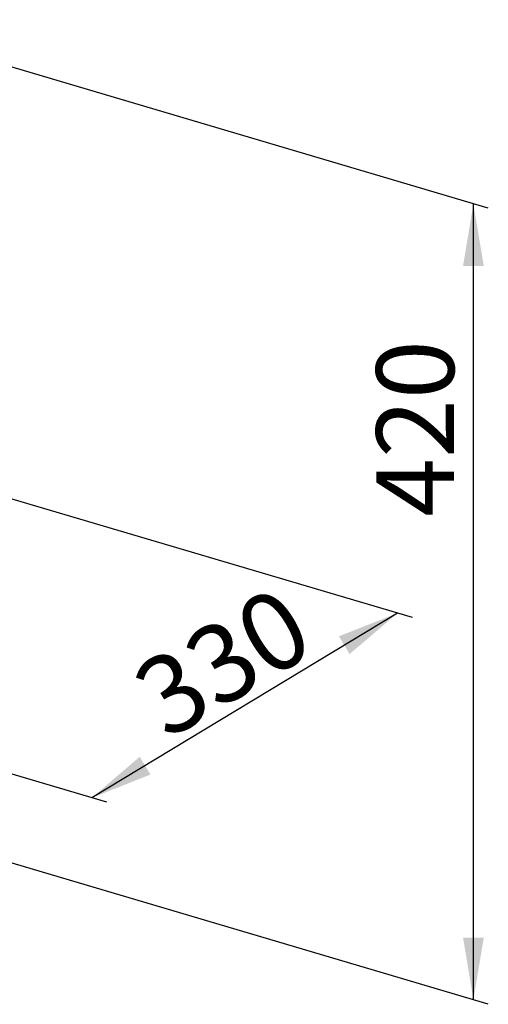
# Model space of a CAD drawing. Extents: x 13452 to 17349, y -1349 to 3091.
# Drawn here: x 15818 to 16120, y 561 to 1193 of the extents above; entities that cross this region are included whole.
import ezdxf

# ---------------------------------------------------------------- set-up
doc = ezdxf.new("R2010")
doc.units = 0
doc.layers.add('CL55-COTES-', color=7, linetype='CONTINUOUS')
doc.styles.add('ISO', font='isocp.shx', dxfattribs={"width": 0.8})

msp = doc.modelspace()

# ---------------------------------------------------------------- linework, layer by layer
at = {"layer": 'CL55-COTES-', "color": 1}
for p, q in [((16119.64, 1072.33), (15710.2, 1193.5)), ((16110.05, 563.47), (16110.05, 1075.17)), ((16070.91, 809.19), (15772.95, 897.37)), ((16061.32, 812.03), (15864.7, 693.36)), ((15874.29, 690.52), (15631, 762.52)), ((16119.64, 560.63), (15730.5, 675.78))]:
    msp.add_line(p, q, dxfattribs=at)
for points in [[(16103.39, 1035.17), (16116.72, 1035.17), (16110.05, 1075.17)], [(16030.44, 785.74), (16023.59, 797.18), (16061.32, 812.03)], [(15895.5, 719.74), (15902.39, 708.32), (15864.7, 693.36)], [(16103.39, 603.47), (16116.72, 603.47), (16110.05, 563.47)]]:
    msp.add_solid(points, dxfattribs=at)

# ---------------------------------------------------------------- texts
at = {"layer": 'CL55-COTES-', "color": 1, "char_height": 50, "attachment_point": 5, "style": 'ISO'}
for s, insert, rotation in [('\\A1;420', (16072.6, 930.69), 90), ('\\A1;330', (15948.79, 780.65), 30.82954)]:
    msp.add_mtext(s, dxfattribs=dict(at, insert=insert, rotation=rotation))

doc.saveas('drawing.dxf')
